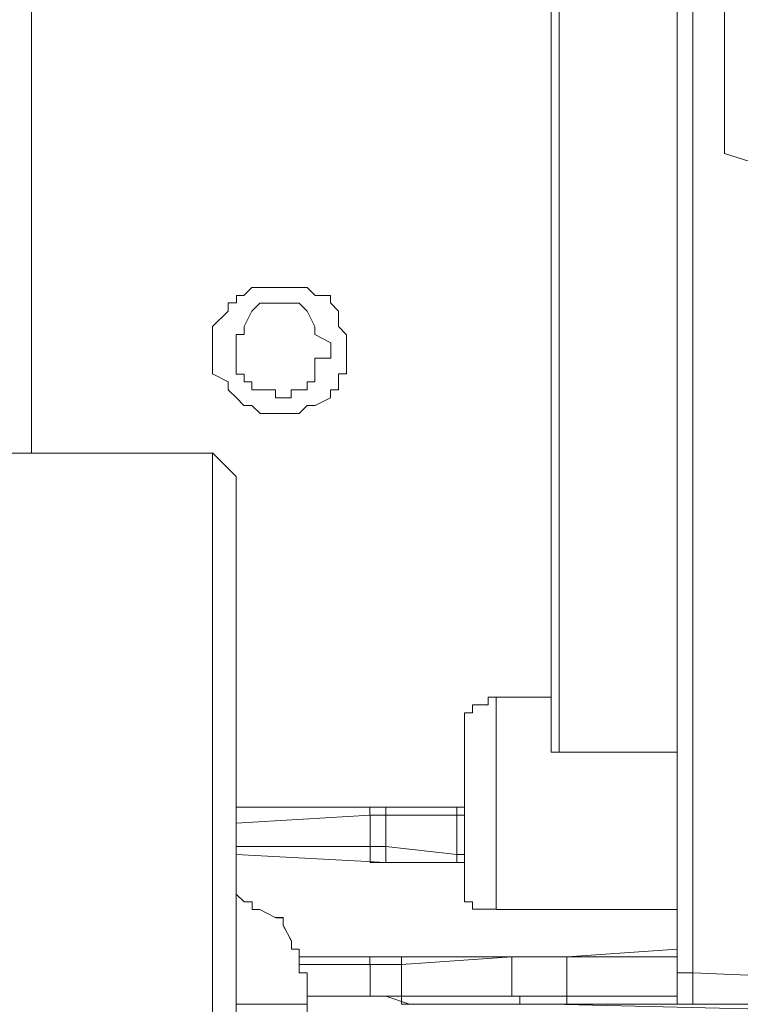
# Model space of a CAD drawing. Units: inches. Extents: x 5.8 to 23.3, y 8.2 to 20.4.
# Drawn here: x 20.2 to 20.3, y 14.9 to 15 of the extents above; entities that cross this region are included whole.
import ezdxf

# ---------------------------------------------------------------- set-up
doc = ezdxf.new("R2010")
doc.units = ezdxf.units.IN
doc.header["$MEASUREMENT"] = 0
doc.layers.add('Vrstva 1', color=7, linetype='Continuous')

msp = doc.modelspace()

# ---------------------------------------------------------------- linework, layer by layer
at = {"layer": 'Vrstva 1', "lineweight": 18}
msp.add_open_spline([(5.81549, 10.69388), (5.81549, 10.69388), (23.29856, 10.69388), (23.29856, 10.69388), (23.29856, 10.69388), (23.29856, 10.69388), (23.29856, 19.41324), (23.29856, 19.41324), (23.29856, 19.41324), (23.29856, 19.41324), (5.81549, 19.41324), (5.81549, 19.41324), (5.81549, 19.41324), (5.81549, 19.41324), (5.81549, 10.69388), (5.81549, 10.69388)], degree=3, knots=[0, 0, 0, 0, 0.25, 0.25, 0.25, 0.25, 0.5, 0.5, 0.5, 0.5, 0.75, 0.75, 0.75, 0.75, 1, 1, 1, 1], dxfattribs=at)
at = {"layer": 'Vrstva 1', "lineweight": 9}
for points in [[(20.22396, 14.92527), (20.22396, 14.92527), (20.22396, 15.39179), (20.22396, 15.39179)], [(20.29329, 15.00185), (20.29329, 15.00185), (20.29329, 14.886), (20.29329, 14.886)], [(20.29224, 14.88807), (20.29224, 14.88807), (20.29224, 15.00081), (20.29224, 15.00081)], [(20.31501, 14.9646), (20.31501, 14.9646), (20.33466, 14.95839), (20.33466, 14.95839)], [(20.26536, 14.93975), (20.26536, 14.93975), (20.26536, 14.93873), (20.26536, 14.93873)], [(20.25088, 14.92218), (20.25088, 14.92218), (20.24774, 14.92529), (20.24774, 14.92529)], [(20.25088, 14.83946), (20.25088, 14.83946), (20.25088, 14.92219), (20.25088, 14.92219)], [(20.285, 14.89323), (20.285, 14.89323), (20.285, 14.89323), (20.285, 14.89323)], [(20.28085, 14.89014), (20.28085, 14.89014), (20.28085, 14.89014), (20.28085, 14.89014)], [(20.28085, 14.87358), (20.28085, 14.87358), (20.28085, 14.89013), (20.28085, 14.89013)], [(20.29329, 14.88599), (20.29329, 14.88599), (20.30881, 14.88599), (20.30881, 14.88599)], [(20.26845, 14.87773), (20.26845, 14.87773), (20.25088, 14.87667), (20.25088, 14.87667)], [(20.26845, 14.87773), (20.26845, 14.87773), (20.27053, 14.87773), (20.27053, 14.87773)], [(20.26845, 14.87773), (20.26845, 14.87773), (20.26845, 14.8736), (20.26845, 14.8736)], [(20.27052, 14.87773), (20.27052, 14.87773), (20.27984, 14.87773), (20.27984, 14.87773)], [(20.27052, 14.87773), (20.27052, 14.87773), (20.27052, 14.8736), (20.27052, 14.8736)], [(20.28085, 14.87256), (20.28085, 14.87256), (20.28085, 14.87256), (20.28085, 14.87256)], [(20.28085, 14.87151), (20.28085, 14.87151), (20.28085, 14.86943), (20.28085, 14.86943)], [(20.285, 14.86533), (20.285, 14.86533), (20.30877, 14.86533), (20.30877, 14.86533)], [(20.26845, 14.85809), (20.26845, 14.85809), (20.26845, 14.85396), (20.26845, 14.85396)], [(20.27259, 14.85394), (20.27259, 14.85394), (20.27259, 14.85807), (20.27259, 14.85807)], [(20.28708, 14.85911), (20.28708, 14.85911), (20.28708, 14.85392), (20.28708, 14.85392)], [(20.28708, 14.85911), (20.28708, 14.85911), (20.29431, 14.85911), (20.29431, 14.85911)], [(20.29431, 14.85911), (20.29431, 14.85911), (20.29431, 14.85392), (20.29431, 14.85392)], [(20.29431, 14.85911), (20.29431, 14.85911), (20.30878, 14.85911), (20.30878, 14.85911)], [(20.29431, 14.85911), (20.29431, 14.85911), (20.29431, 14.85911), (20.29431, 14.85911)], [(20.30879, 14.85703), (20.30879, 14.85703), (20.31087, 14.85703), (20.31087, 14.85703)], [(20.31086, 14.85703), (20.31086, 14.85703), (20.33464, 14.85601), (20.33464, 14.85601)], [(20.25088, 14.85289), (20.25088, 14.85289), (20.26019, 14.85289), (20.26019, 14.85289)], [(20.26845, 14.85394), (20.26845, 14.85394), (20.26019, 14.85394), (20.26019, 14.85394)], [(20.27052, 14.85394), (20.27052, 14.85394), (20.26019, 14.85394), (20.26019, 14.85394)], [(20.27259, 14.85394), (20.27259, 14.85394), (20.26847, 14.85394), (20.26847, 14.85394)], [(20.28708, 14.85394), (20.28708, 14.85394), (20.27261, 14.85394), (20.27261, 14.85394)], [(20.29431, 14.85394), (20.29431, 14.85394), (20.28708, 14.85394), (20.28708, 14.85394)], [(20.29122, 14.85289), (20.29122, 14.85289), (20.29224, 14.85289), (20.29224, 14.85289)], [(20.33465, 14.85187), (20.33465, 14.85187), (20.29221, 14.85289), (20.29221, 14.85289)], [(20.29224, 14.85289), (20.29224, 14.85289), (20.29224, 14.85289), (20.29224, 14.85289)], [(20.29431, 14.85394), (20.29431, 14.85394), (20.30878, 14.85394), (20.30878, 14.85394)], [(20.31086, 14.85289), (20.31086, 14.85289), (20.33464, 14.85289), (20.33464, 14.85289)]]:
    msp.add_open_spline(points, degree=3, dxfattribs=at)
for points, knots in [([(20.30879, 14.98737), (20.30879, 14.98737), (20.30879, 14.85705), (20.30879, 14.85705), (20.30879, 14.85705), (20.30879, 14.85705), (20.30879, 14.85395), (20.30879, 14.85395)], [0, 0, 0, 0, 0.5, 0.5, 0.5, 0.5, 1, 1, 1, 1]), ([(20.31501, 14.98631), (20.31501, 14.98631), (20.31501, 14.98423), (20.31501, 14.98423), (20.31501, 14.98423), (20.31501, 14.98423), (20.31501, 14.96458), (20.31501, 14.96458)], [0, 0, 0, 0, 0.5, 0.5, 0.5, 0.5, 1, 1, 1, 1]), ([(20.31086, 14.85703), (20.31086, 14.85703), (20.31086, 14.98424), (20.31086, 14.98424), (20.31086, 14.98424), (20.31086, 14.98424), (20.31499, 14.98424), (20.31499, 14.98424)], [0, 0, 0, 0, 0.5, 0.5, 0.5, 0.5, 1, 1, 1, 1]), ([(20.26536, 14.93975), (20.26536, 14.93975), (20.26536, 14.93975), (20.26536, 14.93975), (20.26536, 14.93975), (20.26536, 14.93975), (20.26536, 14.94081), (20.26536, 14.94081), (20.26536, 14.94081), (20.26536, 14.94081), (20.2643, 14.94187), (20.2643, 14.94187), (20.2643, 14.94187), (20.2643, 14.94187), (20.2643, 14.94388), (20.2643, 14.94388), (20.2643, 14.94388), (20.2643, 14.94388), (20.26327, 14.94498), (20.26327, 14.94498), (20.26327, 14.94498), (20.26327, 14.94498), (20.26327, 14.94596), (20.26327, 14.94596), (20.26327, 14.94596), (20.26327, 14.94596), (20.26123, 14.94596), (20.26123, 14.94596), (20.26123, 14.94596), (20.26123, 14.94596), (20.26017, 14.94702), (20.26017, 14.94702), (20.26017, 14.94702), (20.26017, 14.94702), (20.25915, 14.94702), (20.25915, 14.94702), (20.25915, 14.94702), (20.25915, 14.94702), (20.25812, 14.94702), (20.25812, 14.94702), (20.25812, 14.94702), (20.25812, 14.94702), (20.25706, 14.94702), (20.25706, 14.94702), (20.25706, 14.94702), (20.25706, 14.94702), (20.25604, 14.94702), (20.25604, 14.94702), (20.25604, 14.94702), (20.25604, 14.94702), (20.254, 14.94702), (20.254, 14.94702), (20.254, 14.94702), (20.254, 14.94702), (20.25294, 14.94702), (20.25294, 14.94702), (20.25294, 14.94702), (20.25294, 14.94702), (20.25188, 14.94596), (20.25188, 14.94596), (20.25188, 14.94596), (20.25188, 14.94596), (20.25089, 14.94596), (20.25089, 14.94596), (20.25089, 14.94596), (20.25089, 14.94596), (20.25089, 14.94498), (20.25089, 14.94498), (20.25089, 14.94498), (20.25089, 14.94498), (20.2498, 14.94498), (20.2498, 14.94498), (20.2498, 14.94498), (20.2498, 14.94498), (20.2498, 14.94388), (20.2498, 14.94388), (20.2498, 14.94388), (20.2498, 14.94388), (20.24775, 14.94187), (20.24775, 14.94187), (20.24775, 14.94187), (20.24775, 14.94187), (20.24775, 14.94081), (20.24775, 14.94081), (20.24775, 14.94081), (20.24775, 14.94081), (20.24775, 14.93975), (20.24775, 14.93975), (20.24775, 14.93975), (20.24775, 14.93975), (20.24775, 14.93873), (20.24775, 14.93873), (20.24775, 14.93873), (20.24775, 14.93873), (20.24775, 14.93771), (20.24775, 14.93771), (20.24775, 14.93771), (20.24775, 14.93771), (20.24775, 14.93566), (20.24775, 14.93566), (20.24775, 14.93566), (20.24775, 14.93566), (20.2498, 14.9346), (20.2498, 14.9346), (20.2498, 14.9346), (20.2498, 14.9346), (20.2498, 14.93358), (20.2498, 14.93358), (20.2498, 14.93358), (20.2498, 14.93358), (20.25089, 14.93252), (20.25089, 14.93252), (20.25089, 14.93252), (20.25089, 14.93252), (20.25188, 14.9315), (20.25188, 14.9315), (20.25188, 14.9315), (20.25188, 14.9315), (20.25294, 14.9315), (20.25294, 14.9315), (20.25294, 14.9315), (20.25294, 14.9315), (20.254, 14.93048), (20.254, 14.93048), (20.254, 14.93048), (20.254, 14.93048), (20.25604, 14.93048), (20.25604, 14.93048), (20.25604, 14.93048), (20.25604, 14.93048), (20.25706, 14.93048), (20.25706, 14.93048), (20.25706, 14.93048), (20.25706, 14.93048), (20.25812, 14.93048), (20.25812, 14.93048), (20.25812, 14.93048), (20.25812, 14.93048), (20.25915, 14.93048), (20.25915, 14.93048), (20.25915, 14.93048), (20.25915, 14.93048), (20.26017, 14.9315), (20.26017, 14.9315), (20.26017, 14.9315), (20.26017, 14.9315), (20.26123, 14.9315), (20.26123, 14.9315), (20.26123, 14.9315), (20.26123, 14.9315), (20.26327, 14.93252), (20.26327, 14.93252), (20.26327, 14.93252), (20.26327, 14.93252), (20.26327, 14.93358), (20.26327, 14.93358), (20.26327, 14.93358), (20.26327, 14.93358), (20.2643, 14.93358), (20.2643, 14.93358), (20.2643, 14.93358), (20.2643, 14.93358), (20.2643, 14.9346), (20.2643, 14.9346), (20.2643, 14.9346), (20.2643, 14.9346), (20.2643, 14.93566), (20.2643, 14.93566), (20.2643, 14.93566), (20.2643, 14.93566), (20.26536, 14.93566), (20.26536, 14.93566), (20.26536, 14.93566), (20.26536, 14.93566), (20.26536, 14.93771), (20.26536, 14.93771), (20.26536, 14.93771), (20.26536, 14.93771), (20.26536, 14.93873), (20.26536, 14.93873)], [0, 0, 0, 0, 0.022222, 0.022222, 0.022222, 0.022222, 0.044444, 0.044444, 0.044444, 0.044444, 0.066667, 0.066667, 0.066667, 0.066667, 0.088889, 0.088889, 0.088889, 0.088889, 0.111111, 0.111111, 0.111111, 0.111111, 0.133333, 0.133333, 0.133333, 0.133333, 0.155556, 0.155556, 0.155556, 0.155556, 0.177778, 0.177778, 0.177778, 0.177778, 0.2, 0.2, 0.2, 0.2, 0.222222, 0.222222, 0.222222, 0.222222, 0.244444, 0.244444, 0.244444, 0.244444, 0.266667, 0.266667, 0.266667, 0.266667, 0.288889, 0.288889, 0.288889, 0.288889, 0.311111, 0.311111, 0.311111, 0.311111, 0.333333, 0.333333, 0.333333, 0.333333, 0.355556, 0.355556, 0.355556, 0.355556, 0.377778, 0.377778, 0.377778, 0.377778, 0.4, 0.4, 0.4, 0.4, 0.422222, 0.422222, 0.422222, 0.422222, 0.444444, 0.444444, 0.444444, 0.444444, 0.466667, 0.466667, 0.466667, 0.466667, 0.488889, 0.488889, 0.488889, 0.488889, 0.511111, 0.511111, 0.511111, 0.511111, 0.533333, 0.533333, 0.533333, 0.533333, 0.555556, 0.555556, 0.555556, 0.555556, 0.577778, 0.577778, 0.577778, 0.577778, 0.6, 0.6, 0.6, 0.6, 0.622222, 0.622222, 0.622222, 0.622222, 0.644444, 0.644444, 0.644444, 0.644444, 0.666667, 0.666667, 0.666667, 0.666667, 0.688889, 0.688889, 0.688889, 0.688889, 0.711111, 0.711111, 0.711111, 0.711111, 0.733333, 0.733333, 0.733333, 0.733333, 0.755556, 0.755556, 0.755556, 0.755556, 0.777778, 0.777778, 0.777778, 0.777778, 0.8, 0.8, 0.8, 0.8, 0.822222, 0.822222, 0.822222, 0.822222, 0.844444, 0.844444, 0.844444, 0.844444, 0.866667, 0.866667, 0.866667, 0.866667, 0.888889, 0.888889, 0.888889, 0.888889, 0.911111, 0.911111, 0.911111, 0.911111, 0.933333, 0.933333, 0.933333, 0.933333, 0.955556, 0.955556, 0.955556, 0.955556, 0.977778, 0.977778, 0.977778, 0.977778, 1, 1, 1, 1]), ([(20.26328, 14.93874), (20.26328, 14.93874), (20.26328, 14.93976), (20.26328, 14.93976), (20.26328, 14.93976), (20.26328, 14.93976), (20.2612, 14.94082), (20.2612, 14.94082), (20.2612, 14.94082), (20.2612, 14.94082), (20.2612, 14.94188), (20.2612, 14.94188), (20.2612, 14.94188), (20.2612, 14.94188), (20.26018, 14.94392), (20.26018, 14.94392), (20.26018, 14.94392), (20.26018, 14.94392), (20.25915, 14.94494), (20.25915, 14.94494), (20.25915, 14.94494), (20.25915, 14.94494), (20.25809, 14.94494), (20.25809, 14.94494), (20.25809, 14.94494), (20.25809, 14.94494), (20.25707, 14.94494), (20.25707, 14.94494), (20.25707, 14.94494), (20.25707, 14.94494), (20.25605, 14.94494), (20.25605, 14.94494), (20.25605, 14.94494), (20.25605, 14.94494), (20.25397, 14.94494), (20.25397, 14.94494), (20.25397, 14.94494), (20.25397, 14.94494), (20.25294, 14.94392), (20.25294, 14.94392), (20.25294, 14.94392), (20.25294, 14.94392), (20.25192, 14.94188), (20.25192, 14.94188), (20.25192, 14.94188), (20.25192, 14.94188), (20.25192, 14.94082), (20.25192, 14.94082), (20.25192, 14.94082), (20.25192, 14.94082), (20.25086, 14.94082), (20.25086, 14.94082), (20.25086, 14.94082), (20.25086, 14.94082), (20.25086, 14.93976), (20.25086, 14.93976), (20.25086, 14.93976), (20.25086, 14.93976), (20.25086, 14.93874), (20.25086, 14.93874), (20.25086, 14.93874), (20.25086, 14.93874), (20.25086, 14.93771), (20.25086, 14.93771), (20.25086, 14.93771), (20.25086, 14.93771), (20.25086, 14.93563), (20.25086, 14.93563), (20.25086, 14.93563), (20.25086, 14.93563), (20.25192, 14.93563), (20.25192, 14.93563), (20.25192, 14.93563), (20.25192, 14.93563), (20.25192, 14.93464), (20.25192, 14.93464), (20.25192, 14.93464), (20.25192, 14.93464), (20.25294, 14.93464), (20.25294, 14.93464), (20.25294, 14.93464), (20.25294, 14.93464), (20.25294, 14.93355), (20.25294, 14.93355), (20.25294, 14.93355), (20.25294, 14.93355), (20.25397, 14.93355), (20.25397, 14.93355), (20.25397, 14.93355), (20.25397, 14.93355), (20.25605, 14.93355), (20.25605, 14.93355), (20.25605, 14.93355), (20.25605, 14.93355), (20.25605, 14.93253), (20.25605, 14.93253), (20.25605, 14.93253), (20.25605, 14.93253), (20.25707, 14.93253), (20.25707, 14.93253), (20.25707, 14.93253), (20.25707, 14.93253), (20.25809, 14.93253), (20.25809, 14.93253), (20.25809, 14.93253), (20.25809, 14.93253), (20.25809, 14.93355), (20.25809, 14.93355), (20.25809, 14.93355), (20.25809, 14.93355), (20.25915, 14.93355), (20.25915, 14.93355), (20.25915, 14.93355), (20.25915, 14.93355), (20.26018, 14.93355), (20.26018, 14.93355), (20.26018, 14.93355), (20.26018, 14.93355), (20.26018, 14.93464), (20.26018, 14.93464), (20.26018, 14.93464), (20.26018, 14.93464), (20.2612, 14.93464), (20.2612, 14.93464), (20.2612, 14.93464), (20.2612, 14.93464), (20.2612, 14.93563), (20.2612, 14.93563), (20.2612, 14.93563), (20.2612, 14.93563), (20.2612, 14.93771), (20.2612, 14.93771), (20.2612, 14.93771), (20.2612, 14.93771), (20.26328, 14.93771), (20.26328, 14.93771), (20.26328, 14.93771), (20.26328, 14.93771), (20.26328, 14.93874), (20.26328, 14.93874)], [0, 0, 0, 0, 0.028571, 0.028571, 0.028571, 0.028571, 0.057143, 0.057143, 0.057143, 0.057143, 0.085714, 0.085714, 0.085714, 0.085714, 0.114286, 0.114286, 0.114286, 0.114286, 0.142857, 0.142857, 0.142857, 0.142857, 0.171429, 0.171429, 0.171429, 0.171429, 0.2, 0.2, 0.2, 0.2, 0.228571, 0.228571, 0.228571, 0.228571, 0.257143, 0.257143, 0.257143, 0.257143, 0.285714, 0.285714, 0.285714, 0.285714, 0.314286, 0.314286, 0.314286, 0.314286, 0.342857, 0.342857, 0.342857, 0.342857, 0.371429, 0.371429, 0.371429, 0.371429, 0.4, 0.4, 0.4, 0.4, 0.428571, 0.428571, 0.428571, 0.428571, 0.457143, 0.457143, 0.457143, 0.457143, 0.485714, 0.485714, 0.485714, 0.485714, 0.514286, 0.514286, 0.514286, 0.514286, 0.542857, 0.542857, 0.542857, 0.542857, 0.571429, 0.571429, 0.571429, 0.571429, 0.6, 0.6, 0.6, 0.6, 0.628571, 0.628571, 0.628571, 0.628571, 0.657143, 0.657143, 0.657143, 0.657143, 0.685714, 0.685714, 0.685714, 0.685714, 0.714286, 0.714286, 0.714286, 0.714286, 0.742857, 0.742857, 0.742857, 0.742857, 0.771429, 0.771429, 0.771429, 0.771429, 0.8, 0.8, 0.8, 0.8, 0.828571, 0.828571, 0.828571, 0.828571, 0.857143, 0.857143, 0.857143, 0.857143, 0.885714, 0.885714, 0.885714, 0.885714, 0.914286, 0.914286, 0.914286, 0.914286, 0.942857, 0.942857, 0.942857, 0.942857, 0.971429, 0.971429, 0.971429, 0.971429, 1, 1, 1, 1]), ([(20.21054, 14.83739), (20.21054, 14.83739), (20.21054, 14.92527), (20.21054, 14.92527), (20.21054, 14.92527), (20.21054, 14.92527), (20.24776, 14.92527), (20.24776, 14.92527), (20.24776, 14.92527), (20.24776, 14.92527), (20.24776, 14.83739), (20.24776, 14.83739)], [0, 0, 0, 0, 0.333333, 0.333333, 0.333333, 0.333333, 0.666667, 0.666667, 0.666667, 0.666667, 1, 1, 1, 1]), ([(20.285, 14.89323), (20.285, 14.89323), (20.285, 14.89323), (20.285, 14.89323), (20.285, 14.89323), (20.285, 14.89323), (20.28397, 14.89323), (20.28397, 14.89323), (20.28397, 14.89323), (20.28397, 14.89323), (20.28397, 14.8922), (20.28397, 14.8922), (20.28397, 14.8922), (20.28397, 14.8922), (20.28189, 14.8922), (20.28189, 14.8922)], [0, 0, 0, 0, 0.25, 0.25, 0.25, 0.25, 0.5, 0.5, 0.5, 0.5, 0.75, 0.75, 0.75, 0.75, 1, 1, 1, 1]), ([(20.29224, 14.89323), (20.29224, 14.89323), (20.285, 14.89323), (20.285, 14.89323), (20.285, 14.89323), (20.285, 14.89323), (20.285, 14.86532), (20.285, 14.86532)], [0, 0, 0, 0, 0.5, 0.5, 0.5, 0.5, 1, 1, 1, 1]), ([(20.28191, 14.89221), (20.28191, 14.89221), (20.28191, 14.89221), (20.28191, 14.89221), (20.28191, 14.89221), (20.28191, 14.89221), (20.28191, 14.89115), (20.28191, 14.89115), (20.28191, 14.89115), (20.28191, 14.89115), (20.28085, 14.89115), (20.28085, 14.89115)], [0, 0, 0, 0, 0.333333, 0.333333, 0.333333, 0.333333, 0.666667, 0.666667, 0.666667, 0.666667, 1, 1, 1, 1]), ([(20.28085, 14.89115), (20.28085, 14.89115), (20.28085, 14.89115), (20.28085, 14.89115), (20.28085, 14.89115), (20.28085, 14.89115), (20.28085, 14.89013), (20.28085, 14.89013)], [0, 0, 0, 0, 0.5, 0.5, 0.5, 0.5, 1, 1, 1, 1]), ([(20.29329, 14.88599), (20.29329, 14.88599), (20.29329, 14.88599), (20.29329, 14.88599), (20.29329, 14.88599), (20.29329, 14.88599), (20.29223, 14.88599), (20.29223, 14.88599), (20.29223, 14.88599), (20.29223, 14.88599), (20.29223, 14.88705), (20.29223, 14.88705), (20.29223, 14.88705), (20.29223, 14.88705), (20.29223, 14.88807), (20.29223, 14.88807)], [0, 0, 0, 0, 0.25, 0.25, 0.25, 0.25, 0.5, 0.5, 0.5, 0.5, 0.75, 0.75, 0.75, 0.75, 1, 1, 1, 1]), ([(20.28085, 14.87875), (20.28085, 14.87875), (20.27157, 14.87875), (20.27157, 14.87875), (20.27157, 14.87875), (20.27157, 14.87875), (20.27052, 14.87875), (20.27052, 14.87875), (20.27052, 14.87875), (20.27052, 14.87875), (20.25087, 14.87875), (20.25087, 14.87875)], [0, 0, 0, 0, 0.333333, 0.333333, 0.333333, 0.333333, 0.666667, 0.666667, 0.666667, 0.666667, 1, 1, 1, 1]), ([(20.27052, 14.87875), (20.27052, 14.87875), (20.27052, 14.87875), (20.27052, 14.87875), (20.27052, 14.87875), (20.27052, 14.87875), (20.26844, 14.87875), (20.26844, 14.87875), (20.26844, 14.87875), (20.26844, 14.87875), (20.26844, 14.87773), (20.26844, 14.87773)], [0, 0, 0, 0, 0.333333, 0.333333, 0.333333, 0.333333, 0.666667, 0.666667, 0.666667, 0.666667, 1, 1, 1, 1]), ([(20.27157, 14.87875), (20.27157, 14.87875), (20.27157, 14.87875), (20.27157, 14.87875), (20.27157, 14.87875), (20.27157, 14.87875), (20.27052, 14.87875), (20.27052, 14.87875), (20.27052, 14.87875), (20.27052, 14.87875), (20.27052, 14.87773), (20.27052, 14.87773)], [0, 0, 0, 0, 0.333333, 0.333333, 0.333333, 0.333333, 0.666667, 0.666667, 0.666667, 0.666667, 1, 1, 1, 1]), ([(20.28085, 14.87773), (20.28085, 14.87773), (20.27983, 14.87773), (20.27983, 14.87773), (20.27983, 14.87773), (20.27983, 14.87773), (20.27983, 14.87875), (20.27983, 14.87875), (20.27983, 14.87875), (20.27983, 14.87875), (20.28085, 14.87875), (20.28085, 14.87875)], [0, 0, 0, 0, 0.333333, 0.333333, 0.333333, 0.333333, 0.666667, 0.666667, 0.666667, 0.666667, 1, 1, 1, 1]), ([(20.27983, 14.87773), (20.27983, 14.87773), (20.27983, 14.87254), (20.27983, 14.87254), (20.27983, 14.87254), (20.27983, 14.87254), (20.27052, 14.8736), (20.27052, 14.8736)], [0, 0, 0, 0, 0.5, 0.5, 0.5, 0.5, 1, 1, 1, 1]), ([(20.25088, 14.87358), (20.25088, 14.87358), (20.25088, 14.87358), (20.25088, 14.87358), (20.25088, 14.87358), (20.25088, 14.87358), (20.2519, 14.87358), (20.2519, 14.87358), (20.2519, 14.87358), (20.2519, 14.87358), (20.25296, 14.87358), (20.25296, 14.87358), (20.25296, 14.87358), (20.25296, 14.87358), (20.25398, 14.87358), (20.25398, 14.87358), (20.25398, 14.87358), (20.25398, 14.87358), (20.25606, 14.87358), (20.25606, 14.87358), (20.25606, 14.87358), (20.25606, 14.87358), (20.25705, 14.87358), (20.25705, 14.87358), (20.25705, 14.87358), (20.25705, 14.87358), (20.25811, 14.87358), (20.25811, 14.87358), (20.25811, 14.87358), (20.25811, 14.87358), (20.25913, 14.87358), (20.25913, 14.87358), (20.25913, 14.87358), (20.25913, 14.87358), (20.26019, 14.87358), (20.26019, 14.87358), (20.26019, 14.87358), (20.26019, 14.87358), (20.26121, 14.87358), (20.26121, 14.87358), (20.26121, 14.87358), (20.26121, 14.87358), (20.26329, 14.87358), (20.26329, 14.87358), (20.26329, 14.87358), (20.26329, 14.87358), (20.26428, 14.87358), (20.26428, 14.87358), (20.26428, 14.87358), (20.26428, 14.87358), (20.26534, 14.87358), (20.26534, 14.87358), (20.26534, 14.87358), (20.26534, 14.87358), (20.2664, 14.87358), (20.2664, 14.87358), (20.2664, 14.87358), (20.2664, 14.87358), (20.26742, 14.87358), (20.26742, 14.87358), (20.26742, 14.87358), (20.26742, 14.87358), (20.26845, 14.87358), (20.26845, 14.87358), (20.26845, 14.87358), (20.26845, 14.87358), (20.27053, 14.87358), (20.27053, 14.87358), (20.27053, 14.87358), (20.27053, 14.87358), (20.27053, 14.87256), (20.27053, 14.87256), (20.27053, 14.87256), (20.27053, 14.87256), (20.27053, 14.8715), (20.27053, 14.8715), (20.27053, 14.8715), (20.27053, 14.8715), (20.27155, 14.8715), (20.27155, 14.8715)], [0, 0, 0, 0, 0.05, 0.05, 0.05, 0.05, 0.1, 0.1, 0.1, 0.1, 0.15, 0.15, 0.15, 0.15, 0.2, 0.2, 0.2, 0.2, 0.25, 0.25, 0.25, 0.25, 0.3, 0.3, 0.3, 0.3, 0.35, 0.35, 0.35, 0.35, 0.4, 0.4, 0.4, 0.4, 0.45, 0.45, 0.45, 0.45, 0.5, 0.5, 0.5, 0.5, 0.55, 0.55, 0.55, 0.55, 0.6, 0.6, 0.6, 0.6, 0.65, 0.65, 0.65, 0.65, 0.7, 0.7, 0.7, 0.7, 0.75, 0.75, 0.75, 0.75, 0.8, 0.8, 0.8, 0.8, 0.85, 0.85, 0.85, 0.85, 0.9, 0.9, 0.9, 0.9, 0.95, 0.95, 0.95, 0.95, 1, 1, 1, 1]), ([(20.26845, 14.87358), (20.26845, 14.87358), (20.26845, 14.87256), (20.26845, 14.87256), (20.26845, 14.87256), (20.26845, 14.87256), (20.26845, 14.8715), (20.26845, 14.8715), (20.26845, 14.8715), (20.26845, 14.8715), (20.27053, 14.8715), (20.27053, 14.8715)], [0, 0, 0, 0, 0.333333, 0.333333, 0.333333, 0.333333, 0.666667, 0.666667, 0.666667, 0.666667, 1, 1, 1, 1]), ([(20.28085, 14.87256), (20.28085, 14.87256), (20.28085, 14.87256), (20.28085, 14.87256), (20.28085, 14.87256), (20.28085, 14.87256), (20.28085, 14.87359), (20.28085, 14.87359)], [0, 0, 0, 0, 0.5, 0.5, 0.5, 0.5, 1, 1, 1, 1]), ([(20.25088, 14.87256), (20.25088, 14.87256), (20.27053, 14.87151), (20.27053, 14.87151), (20.27053, 14.87151), (20.27053, 14.87151), (20.27155, 14.87151), (20.27155, 14.87151), (20.27155, 14.87151), (20.27155, 14.87151), (20.28086, 14.87151), (20.28086, 14.87151)], [0, 0, 0, 0, 0.333333, 0.333333, 0.333333, 0.333333, 0.666667, 0.666667, 0.666667, 0.666667, 1, 1, 1, 1]), ([(20.28085, 14.87151), (20.28085, 14.87151), (20.28085, 14.87151), (20.28085, 14.87151), (20.28085, 14.87151), (20.28085, 14.87151), (20.27983, 14.87151), (20.27983, 14.87151), (20.27983, 14.87151), (20.27983, 14.87151), (20.27983, 14.87257), (20.27983, 14.87257), (20.27983, 14.87257), (20.27983, 14.87257), (20.28085, 14.87257), (20.28085, 14.87257)], [0, 0, 0, 0, 0.25, 0.25, 0.25, 0.25, 0.5, 0.5, 0.5, 0.5, 0.75, 0.75, 0.75, 0.75, 1, 1, 1, 1]), ([(20.28085, 14.87151), (20.28085, 14.87151), (20.28085, 14.87151), (20.28085, 14.87151), (20.28085, 14.87151), (20.28085, 14.87151), (20.28085, 14.87257), (20.28085, 14.87257)], [0, 0, 0, 0, 0.5, 0.5, 0.5, 0.5, 1, 1, 1, 1]), ([(20.28085, 14.86944), (20.28085, 14.86944), (20.28085, 14.86944), (20.28085, 14.86944), (20.28085, 14.86944), (20.28085, 14.86944), (20.28085, 14.86736), (20.28085, 14.86736), (20.28085, 14.86736), (20.28085, 14.86736), (20.28085, 14.86633), (20.28085, 14.86633), (20.28085, 14.86633), (20.28085, 14.86633), (20.28191, 14.86633), (20.28191, 14.86633), (20.28191, 14.86633), (20.28191, 14.86633), (20.28191, 14.86535), (20.28191, 14.86535), (20.28191, 14.86535), (20.28191, 14.86535), (20.28399, 14.86535), (20.28399, 14.86535), (20.28399, 14.86535), (20.28399, 14.86535), (20.28498, 14.86535), (20.28498, 14.86535)], [0, 0, 0, 0, 0.142857, 0.142857, 0.142857, 0.142857, 0.285714, 0.285714, 0.285714, 0.285714, 0.428571, 0.428571, 0.428571, 0.428571, 0.571429, 0.571429, 0.571429, 0.571429, 0.714286, 0.714286, 0.714286, 0.714286, 0.857143, 0.857143, 0.857143, 0.857143, 1, 1, 1, 1]), ([(20.26019, 14.85289), (20.26019, 14.85289), (20.26019, 14.85289), (20.26019, 14.85289), (20.26019, 14.85289), (20.26019, 14.85289), (20.26019, 14.85395), (20.26019, 14.85395), (20.26019, 14.85395), (20.26019, 14.85395), (20.26019, 14.85603), (20.26019, 14.85603), (20.26019, 14.85603), (20.26019, 14.85603), (20.26019, 14.85701), (20.26019, 14.85701), (20.26019, 14.85701), (20.26019, 14.85701), (20.25913, 14.85701), (20.25913, 14.85701), (20.25913, 14.85701), (20.25913, 14.85701), (20.25913, 14.85811), (20.25913, 14.85811), (20.25913, 14.85811), (20.25913, 14.85811), (20.25913, 14.8591), (20.25913, 14.8591), (20.25913, 14.8591), (20.25913, 14.8591), (20.25913, 14.86012), (20.25913, 14.86012), (20.25913, 14.86012), (20.25913, 14.86012), (20.25811, 14.86012), (20.25811, 14.86012), (20.25811, 14.86012), (20.25811, 14.86012), (20.25811, 14.86118), (20.25811, 14.86118), (20.25811, 14.86118), (20.25811, 14.86118), (20.25705, 14.86326), (20.25705, 14.86326), (20.25705, 14.86326), (20.25705, 14.86326), (20.25705, 14.86425), (20.25705, 14.86425), (20.25705, 14.86425), (20.25705, 14.86425), (20.25606, 14.86425), (20.25606, 14.86425), (20.25606, 14.86425), (20.25606, 14.86425), (20.25398, 14.86534), (20.25398, 14.86534), (20.25398, 14.86534), (20.25398, 14.86534), (20.25296, 14.86534), (20.25296, 14.86534), (20.25296, 14.86534), (20.25296, 14.86534), (20.25296, 14.86633), (20.25296, 14.86633), (20.25296, 14.86633), (20.25296, 14.86633), (20.2519, 14.86633), (20.2519, 14.86633), (20.2519, 14.86633), (20.2519, 14.86633), (20.25088, 14.86735), (20.25088, 14.86735)], [0, 0, 0, 0, 0.055556, 0.055556, 0.055556, 0.055556, 0.111111, 0.111111, 0.111111, 0.111111, 0.166667, 0.166667, 0.166667, 0.166667, 0.222222, 0.222222, 0.222222, 0.222222, 0.277778, 0.277778, 0.277778, 0.277778, 0.333333, 0.333333, 0.333333, 0.333333, 0.388889, 0.388889, 0.388889, 0.388889, 0.444444, 0.444444, 0.444444, 0.444444, 0.5, 0.5, 0.5, 0.5, 0.555556, 0.555556, 0.555556, 0.555556, 0.611111, 0.611111, 0.611111, 0.611111, 0.666667, 0.666667, 0.666667, 0.666667, 0.722222, 0.722222, 0.722222, 0.722222, 0.777778, 0.777778, 0.777778, 0.777778, 0.833333, 0.833333, 0.833333, 0.833333, 0.888889, 0.888889, 0.888889, 0.888889, 0.944444, 0.944444, 0.944444, 0.944444, 1, 1, 1, 1]), ([(20.25914, 14.85911), (20.25914, 14.85911), (20.25914, 14.85911), (20.25914, 14.85911), (20.25914, 14.85911), (20.25914, 14.85911), (20.25914, 14.86013), (20.25914, 14.86013), (20.25914, 14.86013), (20.25914, 14.86013), (20.25811, 14.86013), (20.25811, 14.86013), (20.25811, 14.86013), (20.25811, 14.86013), (20.25811, 14.86119), (20.25811, 14.86119), (20.25811, 14.86119), (20.25811, 14.86119), (20.25705, 14.86323), (20.25705, 14.86323), (20.25705, 14.86323), (20.25705, 14.86323), (20.25705, 14.86429), (20.25705, 14.86429), (20.25705, 14.86429), (20.25705, 14.86429), (20.25603, 14.86429), (20.25603, 14.86429)], [0, 0, 0, 0, 0.142857, 0.142857, 0.142857, 0.142857, 0.285714, 0.285714, 0.285714, 0.285714, 0.428571, 0.428571, 0.428571, 0.428571, 0.571429, 0.571429, 0.571429, 0.571429, 0.714286, 0.714286, 0.714286, 0.714286, 0.857143, 0.857143, 0.857143, 0.857143, 1, 1, 1, 1]), ([(20.30879, 14.86013), (20.30879, 14.86013), (20.29433, 14.8591), (20.29433, 14.8591), (20.29433, 14.8591), (20.29433, 14.8591), (20.28812, 14.8591), (20.28812, 14.8591), (20.28812, 14.8591), (20.28812, 14.8591), (20.27358, 14.8591), (20.27358, 14.8591), (20.27358, 14.8591), (20.27358, 14.8591), (20.27055, 14.8591), (20.27055, 14.8591), (20.27055, 14.8591), (20.27055, 14.8591), (20.25912, 14.8591), (20.25912, 14.8591)], [0, 0, 0, 0, 0.2, 0.2, 0.2, 0.2, 0.4, 0.4, 0.4, 0.4, 0.6, 0.6, 0.6, 0.6, 0.8, 0.8, 0.8, 0.8, 1, 1, 1, 1]), ([(20.25914, 14.85809), (20.25914, 14.85809), (20.26845, 14.85809), (20.26845, 14.85809), (20.26845, 14.85809), (20.26845, 14.85809), (20.27258, 14.85809), (20.27258, 14.85809), (20.27258, 14.85809), (20.27258, 14.85809), (20.28708, 14.85911), (20.28708, 14.85911)], [0, 0, 0, 0, 0.333333, 0.333333, 0.333333, 0.333333, 0.666667, 0.666667, 0.666667, 0.666667, 1, 1, 1, 1]), ([(20.27052, 14.85911), (20.27052, 14.85911), (20.27052, 14.85911), (20.27052, 14.85911), (20.27052, 14.85911), (20.27052, 14.85911), (20.26844, 14.85911), (20.26844, 14.85911), (20.26844, 14.85911), (20.26844, 14.85911), (20.26844, 14.85808), (20.26844, 14.85808)], [0, 0, 0, 0, 0.333333, 0.333333, 0.333333, 0.333333, 0.666667, 0.666667, 0.666667, 0.666667, 1, 1, 1, 1]), ([(20.27361, 14.85911), (20.27361, 14.85911), (20.27259, 14.85911), (20.27259, 14.85911), (20.27259, 14.85911), (20.27259, 14.85911), (20.27259, 14.85808), (20.27259, 14.85808)], [0, 0, 0, 0, 0.5, 0.5, 0.5, 0.5, 1, 1, 1, 1]), ([(20.28708, 14.85911), (20.28708, 14.85911), (20.28708, 14.85911), (20.28708, 14.85911), (20.28708, 14.85911), (20.28708, 14.85911), (20.28813, 14.85911), (20.28813, 14.85911)], [0, 0, 0, 0, 0.5, 0.5, 0.5, 0.5, 1, 1, 1, 1]), ([(20.31086, 14.85289), (20.31086, 14.85289), (20.31086, 14.85289), (20.31086, 14.85289), (20.31086, 14.85289), (20.31086, 14.85289), (20.31086, 14.85395), (20.31086, 14.85395), (20.31086, 14.85395), (20.31086, 14.85395), (20.31086, 14.85603), (20.31086, 14.85603), (20.31086, 14.85603), (20.31086, 14.85603), (20.31086, 14.85701), (20.31086, 14.85701)], [0, 0, 0, 0, 0.25, 0.25, 0.25, 0.25, 0.5, 0.5, 0.5, 0.5, 0.75, 0.75, 0.75, 0.75, 1, 1, 1, 1]), ([(20.26019, 14.85289), (20.26019, 14.85289), (20.26019, 14.83842), (20.26019, 14.83842), (20.26019, 14.83842), (20.26019, 14.83842), (20.25088, 14.83842), (20.25088, 14.83842)], [0, 0, 0, 0, 0.5, 0.5, 0.5, 0.5, 1, 1, 1, 1]), ([(20.26845, 14.85394), (20.26845, 14.85394), (20.26845, 14.85394), (20.26845, 14.85394), (20.26845, 14.85394), (20.26845, 14.85394), (20.27053, 14.85394), (20.27053, 14.85394)], [0, 0, 0, 0, 0.5, 0.5, 0.5, 0.5, 1, 1, 1, 1]), ([(20.27052, 14.85394), (20.27052, 14.85394), (20.27363, 14.85288), (20.27363, 14.85288), (20.27363, 14.85288), (20.27363, 14.85288), (20.28813, 14.85288), (20.28813, 14.85288), (20.28813, 14.85288), (20.28813, 14.85288), (20.2943, 14.85288), (20.2943, 14.85288), (20.2943, 14.85288), (20.2943, 14.85288), (20.31085, 14.85288), (20.31085, 14.85288)], [0, 0, 0, 0, 0.25, 0.25, 0.25, 0.25, 0.5, 0.5, 0.5, 0.5, 0.75, 0.75, 0.75, 0.75, 1, 1, 1, 1]), ([(20.27259, 14.85394), (20.27259, 14.85394), (20.27259, 14.85394), (20.27259, 14.85394), (20.27259, 14.85394), (20.27259, 14.85394), (20.27259, 14.85288), (20.27259, 14.85288), (20.27259, 14.85288), (20.27259, 14.85288), (20.27362, 14.85288), (20.27362, 14.85288)], [0, 0, 0, 0, 0.333333, 0.333333, 0.333333, 0.333333, 0.666667, 0.666667, 0.666667, 0.666667, 1, 1, 1, 1]), ([(20.28708, 14.85394), (20.28708, 14.85394), (20.28708, 14.85394), (20.28708, 14.85394), (20.28708, 14.85394), (20.28708, 14.85394), (20.28813, 14.85394), (20.28813, 14.85394), (20.28813, 14.85394), (20.28813, 14.85394), (20.28813, 14.85288), (20.28813, 14.85288)], [0, 0, 0, 0, 0.333333, 0.333333, 0.333333, 0.333333, 0.666667, 0.666667, 0.666667, 0.666667, 1, 1, 1, 1]), ([(20.28812, 14.85289), (20.28812, 14.85289), (20.28812, 14.85289), (20.28812, 14.85289), (20.28812, 14.85289), (20.28812, 14.85289), (20.31709, 14.85289), (20.31709, 14.85289)], [0, 0, 0, 0, 0.5, 0.5, 0.5, 0.5, 1, 1, 1, 1]), ([(20.29431, 14.85289), (20.29431, 14.85289), (20.29431, 14.85289), (20.29431, 14.85289), (20.29431, 14.85289), (20.29431, 14.85289), (20.29431, 14.85395), (20.29431, 14.85395)], [0, 0, 0, 0, 0.5, 0.5, 0.5, 0.5, 1, 1, 1, 1]), ([(20.30879, 14.85394), (20.30879, 14.85394), (20.30879, 14.85394), (20.30879, 14.85394), (20.30879, 14.85394), (20.30879, 14.85394), (20.30879, 14.85288), (20.30879, 14.85288), (20.30879, 14.85288), (20.30879, 14.85288), (20.31087, 14.85288), (20.31087, 14.85288)], [0, 0, 0, 0, 0.333333, 0.333333, 0.333333, 0.333333, 0.666667, 0.666667, 0.666667, 0.666667, 1, 1, 1, 1])]:
    msp.add_open_spline(points, degree=3, knots=knots, dxfattribs=at)

doc.saveas('drawing.dxf')
